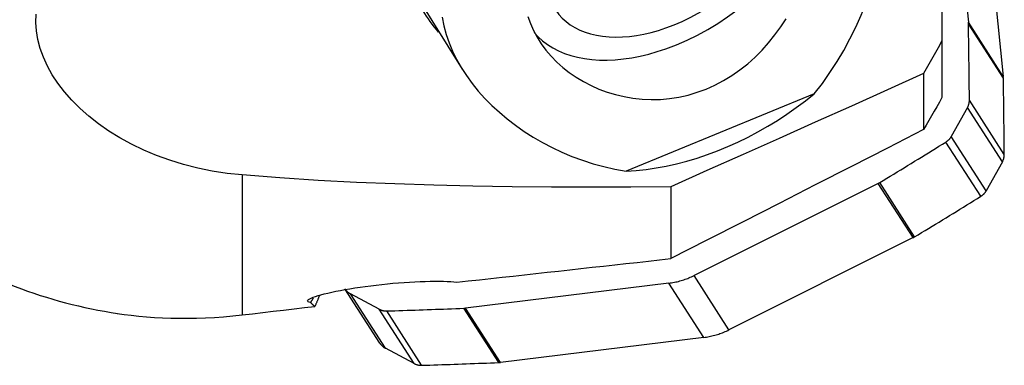
# Model space of a CAD drawing. Extents: x -17 to 73, y -53 to 55.
# Drawn here: x 31 to 50, y -41 to -35 of the extents above; entities that cross this region are included whole.
import ezdxf

# ---------------------------------------------------------------- set-up
doc = ezdxf.new("R2010")
doc.units = 0
doc.header["$MEASUREMENT"] = 0
doc.layers.add('1', color=4, linetype='CONTINUOUS')

msp = doc.modelspace()

# ---------------------------------------------------------------- linework, layer by layer
at = {"layer": '1'}
for p, q in [((49.009544, -31.221549), (49.359873, -34.674602)), ((49.6472, -31.779712), (50.049654, -35.746531)), ((48.838733, -33.539234), (48.838733, -35.039083)), ((38.377153, -34.029819), (39.354226, -35.599557)), ((50.049654, -35.746531), (49.359873, -34.674602)), ((50.051567, -35.778679), (49.361786, -34.70675)), ((48.838733, -35.039083), (48.838733, -36.164281)), ((48.475436, -35.691061), (48.475436, -36.795119)), ((46.314764, -36.088871), (42.598461, -37.61333)), ((49.342779, -36.359214), (49.023468, -36.929816)), ((50.032559, -37.431143), (49.342779, -36.359214)), ((50.070603, -37.284031), (49.380822, -36.212102)), ((49.713248, -38.001745), (49.023468, -36.929816)), ((49.606937, -38.112593), (48.917157, -37.040664)), ((50.032559, -37.431143), (49.713248, -38.001745)), ((35.00882, -37.69157), (35.00882, -40.453561)), ((43.480902, -37.923732), (43.480902, -39.342393)), ((47.579338, -37.856385), (43.938973, -39.675652)), ((48.269119, -38.928313), (47.579338, -37.856385)), ((48.29789, -38.912465), (47.60811, -37.840536)), ((48.269119, -38.928313), (44.628754, -40.747581)), ((44.628754, -40.747581), (43.938973, -39.675652)), ((43.441242, -39.825831), (39.420766, -40.318051)), ((44.131023, -40.89776), (43.441242, -39.825831)), ((37.728654, -41.007937), (37.038873, -39.936008)), ((37.838216, -41.110512), (37.148435, -40.038583)), ((37.717821, -40.341041), (37.148435, -40.038583)), ((38.407601, -41.41297), (37.717821, -40.341041)), ((38.555448, -41.447132), (37.865667, -40.375203)), ((40.077995, -41.392634), (39.388215, -40.320705)), ((40.110546, -41.38998), (39.420766, -40.318051)), ((44.131023, -40.89776), (40.110546, -41.38998)), ((38.407601, -41.41297), (37.838216, -41.110512))]:
    msp.add_line(p, q, dxfattribs=at)
for points in [[(46.314764, -36.088871, 0), (46.474582, -35.882594, 0), (46.624296, -35.67062, 0), (46.764654, -35.453401, 0), (46.896304, -35.231327, 0), (47.019677, -35.004665, 0), (47.135177, -34.77364, 0), (47.243111, -34.53839, 0), (47.343127, -34.30053, 0), (47.434774, -34.062, 0), (47.518202, -33.823454, 0), (47.593682, -33.584949, 0), (47.661411, -33.346625, 0), (47.721465, -33.108612, 0), (47.773793, -32.871031, 0), (47.818197, -32.63476, 0), (47.854129, -32.402898, 0), (47.881605, -32.175961, 0), (47.900695, -31.95413, 0), (47.91134, -31.73749, 0)], [(43.383575, -35.200585, 0), (43.592752, -35.121628, 0), (43.800831, -35.031655, 0), (44.006717, -34.931139, 0), (44.209329, -34.820607, 0), (44.407603, -34.700639, 0), (44.600496, -34.571867, 0), (44.786995, -34.434968, 0), (44.966121, -34.290659, 0), (45.136932, -34.1397, 0), (45.298531, -33.982883, 0), (45.450068, -33.821033, 0), (45.590748, -33.655, 0), (45.719832, -33.485656, 0), (45.83664, -33.313891, 0), (45.94056, -33.140607, 0), (46.031045, -32.966716, 0), (46.10762, -32.79313, 0), (46.169883, -32.620761, 0), (46.217507, -32.450516, 0)], [(43.383575, -34.788592, 0), (43.544577, -34.728043, 0), (43.704816, -34.659428, 0), (43.863533, -34.583072, 0), (44.019977, -34.499335, 0), (44.173408, -34.408616, 0), (44.323097, -34.311344, 0), (44.468338, -34.207978, 0), (44.60844, -34.09901, 0), (44.742742, -33.984954, 0), (44.870607, -33.866351, 0), (44.991429, -33.743763, 0), (45.104636, -33.617771, 0), (45.209692, -33.48897, 0), (45.3061, -33.357972, 0), (45.393403, -33.225395, 0), (45.471187, -33.09187, 0), (45.539085, -32.958026, 0), (45.596773, -32.8245, 0), (45.643981, -32.691922, 0)], [(38.378475, -34.062162, 0), (38.402382, -34.118376, 0), (38.427698, -34.174303, 0), (38.454419, -34.229941, 0), (38.482548, -34.285286, 0), (38.512082, -34.340334, 0), (38.543022, -34.395085, 0), (38.575366, -34.449534, 0), (38.609112, -34.503679, 0), (38.644276, -34.557535, 0), (38.680815, -34.611033, 0), (38.71862, -34.664025, 0), (38.75761, -34.716405, 0), (38.797767, -34.768176, 0), (38.839077, -34.81934, 0), (38.881523, -34.869902, 0)], [(41.209752, -34.440351, 0), (41.268411, -34.521103, 0), (41.335373, -34.59598, 0), (41.410377, -34.66469, 0), (41.493128, -34.726961, 0), (41.583301, -34.782549, 0), (41.680542, -34.831237, 0), (41.784469, -34.872833, 0), (41.894675, -34.907174, 0), (42.010726, -34.934124, 0), (42.132167, -34.953579, 0), (42.258521, -34.965461, 0), (42.389292, -34.969724, 0), (42.523967, -34.966352, 0), (42.662017, -34.955357, 0), (42.802899, -34.936783, 0), (42.946062, -34.910703, 0), (43.090942, -34.877218, 0), (43.236971, -34.836461, 0), (43.383575, -34.788592, 0)], [(35.00882, -37.69157, 0), (34.708533, -37.659065, 0), (34.415227, -37.613418, 0), (34.129084, -37.555016, 0), (33.85032, -37.484205, 0), (33.57924, -37.401234, 0), (33.316134, -37.306322, 0), (33.061597, -37.199756, 0), (32.818835, -37.083116, 0), (32.589154, -36.957566, 0), (32.3726, -36.823706, 0), (32.169302, -36.682053, 0), (31.979408, -36.533106, 0), (31.803163, -36.377297, 0), (31.641234, -36.215362, 0), (31.495741, -36.049895, 0), (31.366978, -35.881975, 0), (31.254732, -35.712005, 0), (31.158862, -35.540397, 0), (31.079456, -35.367467, 0), (31.016743, -35.193525, 0), (30.971243, -35.020033, 0), (30.943358, -34.848993, 0), (30.93284, -34.680497, 0), (30.939511, -34.514596, 0)], [(38.959705, -34.578773, 0), (38.993346, -34.749998, 0), (39.039092, -34.918897, 0), (39.09661, -35.085544, 0), (39.165596, -35.250004, 0), (39.2459, -35.412275, 0), (39.33742, -35.572338, 0), (39.440062, -35.730124, 0), (39.552883, -35.884346, 0), (39.674781, -36.033844, 0), (39.805478, -36.178695, 0), (39.944756, -36.318892, 0), (40.092482, -36.454366, 0), (40.248564, -36.58505, 0), (40.412742, -36.710619, 0), (40.583966, -36.830257, 0), (40.761151, -36.943156, 0), (40.944023, -37.049148, 0), (41.132592, -37.148119, 0), (41.326801, -37.239868, 0), (41.526645, -37.324112, 0), (41.732256, -37.400484, 0), (41.943187, -37.468348, 0), (42.158035, -37.526813, 0), (42.376458, -37.575311, 0), (42.598461, -37.61333, 0)], [(40.656072, -34.560552, 0), (40.705409, -34.702679, 0), (40.765905, -34.840557, 0), (40.837168, -34.974094, 0), (40.919027, -35.103286, 0), (41.011431, -35.228058, 0), (41.114078, -35.348034, 0), (41.225521, -35.461612, 0), (41.345282, -35.56847, 0), (41.473061, -35.668501, 0), (41.60877, -35.76159, 0), (41.752488, -35.847527, 0), (41.903197, -35.925466, 0), (42.0591, -35.994371, 0), (42.220003, -36.054053, 0), (42.385838, -36.10428, 0), (42.556563, -36.144771, 0), (42.732226, -36.17502, 0), (42.911415, -36.194292, 0), (43.091735, -36.202077, 0), (43.272802, -36.198201, 0), (43.454631, -36.182364, 0), (43.637194, -36.154222, 0), (43.820442, -36.113289, 0), (44.001733, -36.059776, 0), (44.179007, -35.99428, 0), (44.352272, -35.916955, 0), (44.521492, -35.827854, 0), (44.686482, -35.72705, 0), (44.846206, -35.615261, 0), (44.998513, -35.494361, 0), (45.14359, -35.364767, 0), (45.281757, -35.226774, 0), (45.41315, -35.080634, 0), (45.536856, -34.927811, 0), (45.652018, -34.770109, 0), (45.759053, -34.607845, 0)], [(49.361786, -34.70675, 0), (49.361752, -34.705054, 0), (49.361711, -34.703357, 0), (49.361662, -34.701661, 0), (49.361606, -34.699966, 0), (49.361542, -34.698271, 0), (49.361471, -34.696576, 0), (49.361393, -34.694882, 0), (49.361307, -34.693188, 0), (49.361213, -34.691495, 0), (49.361113, -34.689803, 0), (49.361005, -34.688111, 0), (49.360889, -34.68642, 0), (49.360766, -34.684729, 0), (49.360636, -34.683039, 0), (49.360498, -34.68135, 0), (49.360353, -34.679662, 0), (49.360201, -34.677975, 0), (49.360041, -34.676288, 0), (49.359873, -34.674602, 0)], [(49.380822, -36.212102, 0), (49.380209, -36.13286, 0), (49.379552, -36.053619, 0), (49.378852, -35.974379, 0), (49.378109, -35.895141, 0), (49.377322, -35.815904, 0), (49.376493, -35.736669, 0), (49.375621, -35.657435, 0), (49.374705, -35.578203, 0), (49.373746, -35.498972, 0), (49.372744, -35.419742, 0), (49.371699, -35.340514, 0), (49.370611, -35.261288, 0), (49.36948, -35.182063, 0), (49.368305, -35.10284, 0), (49.367088, -35.023619, 0), (49.365827, -34.944399, 0), (49.364523, -34.865181, 0), (49.363176, -34.785965, 0), (49.361786, -34.70675, 0)], [(40.781087, -34.878915, 0), (40.859521, -34.965594, 0), (40.946763, -35.0455, 0), (41.04251, -35.118354, 0), (41.146427, -35.183902, 0), (41.258151, -35.241915, 0), (41.377293, -35.29219, 0), (41.503437, -35.334553, 0), (41.636143, -35.368855, 0), (41.774946, -35.394977, 0), (41.919364, -35.412827, 0), (42.068892, -35.422343, 0), (42.223008, -35.423493, 0), (42.381175, -35.416271, 0), (42.542839, -35.400703, 0), (42.707438, -35.376844, 0), (42.874397, -35.344777, 0), (43.043132, -35.304613, 0), (43.213056, -35.256493, 0), (43.383575, -35.200585, 0)], [(48.838733, -35.039083, 0), (48.786993, -35.132386, 0), (48.735199, -35.225634, 0), (48.68335, -35.318827, 0), (48.631449, -35.411965, 0), (48.579496, -35.50505, 0), (48.527491, -35.598082, 0), (48.475436, -35.691061, 0)], [(48.475436, -35.691061, 0), (47.762115, -36.010589, 0), (47.04873, -36.329917, 0), (46.335284, -36.649052, 0), (45.621776, -36.967996, 0), (44.908209, -37.286755, 0), (44.194584, -37.605332, 0), (43.480902, -37.923732, 0)], [(50.051567, -35.778679, 0), (50.051533, -35.776983, 0), (50.051491, -35.775286, 0), (50.051442, -35.77359, 0), (50.051386, -35.771895, 0), (50.051323, -35.7702, 0), (50.051252, -35.768505, 0), (50.051173, -35.766811, 0), (50.051087, -35.765117, 0), (50.050994, -35.763424, 0), (50.050893, -35.761732, 0), (50.050785, -35.76004, 0), (50.05067, -35.758349, 0), (50.050547, -35.756658, 0), (50.050416, -35.754968, 0), (50.050279, -35.753279, 0), (50.050134, -35.751591, 0), (50.049981, -35.749904, 0), (50.049821, -35.748217, 0), (50.049654, -35.746531, 0)], [(50.070603, -37.284031, 0), (50.069989, -37.204789, 0), (50.069332, -37.125548, 0), (50.068632, -37.046308, 0), (50.067889, -36.96707, 0), (50.067103, -36.887833, 0), (50.066274, -36.808598, 0), (50.065401, -36.729364, 0), (50.064485, -36.650131, 0), (50.063527, -36.5709, 0), (50.062525, -36.491671, 0), (50.06148, -36.412443, 0), (50.060392, -36.333217, 0), (50.05926, -36.253992, 0), (50.058086, -36.174769, 0), (50.056868, -36.095548, 0), (50.055607, -36.016328, 0), (50.054304, -35.93711, 0), (50.052957, -35.857894, 0), (50.051567, -35.778679, 0)], [(42.598461, -37.61333, 0), (42.793292, -37.600702, 0), (42.990538, -37.579958, 0), (43.189795, -37.551142, 0), (43.390653, -37.514313, 0), (43.592701, -37.469545, 0), (43.795522, -37.416931, 0), (43.998702, -37.35658, 0), (44.201822, -37.288614, 0), (44.404466, -37.213173, 0), (44.606217, -37.130413, 0), (44.806663, -37.040503, 0), (45.00539, -36.943628, 0), (45.201991, -36.839986, 0), (45.396063, -36.729791, 0), (45.587207, -36.613268, 0), (45.775031, -36.490657, 0), (45.959149, -36.36221, 0), (46.139183, -36.228189, 0), (46.314764, -36.088871, 0)], [(48.838733, -36.164281, 0), (48.786834, -36.254401, 0), (48.734934, -36.344521, 0), (48.683035, -36.434641, 0), (48.631135, -36.52476, 0), (48.579236, -36.61488, 0), (48.527336, -36.705, 0), (48.475436, -36.795119, 0)], [(49.342779, -36.359214, 0), (49.346656, -36.352061, 0), (49.350337, -36.344811, 0), (49.353819, -36.337468, 0), (49.3571, -36.33004, 0), (49.360176, -36.32253, 0), (49.363046, -36.314945, 0), (49.365707, -36.30729, 0), (49.368158, -36.299571, 0), (49.370397, -36.291793, 0), (49.372422, -36.283963, 0), (49.374231, -36.276087, 0), (49.375824, -36.268169, 0), (49.377199, -36.260217, 0), (49.378354, -36.252236, 0), (49.37929, -36.244231, 0), (49.380005, -36.23621, 0), (49.380499, -36.228177, 0), (49.380771, -36.220139, 0), (49.380822, -36.212102, 0)], [(48.475436, -36.795119, 0), (47.762075, -37.159301, 0), (47.048664, -37.523384, 0), (46.335204, -37.887369, 0), (45.621696, -38.25126, 0), (44.908143, -38.615059, 0), (44.194544, -38.978769, 0), (43.480902, -39.342393, 0)], [(48.917157, -37.040664, 0), (48.924063, -37.036268, 0), (48.93085, -37.031691, 0), (48.937513, -37.026935, 0), (48.944046, -37.022004, 0), (48.950445, -37.016902, 0), (48.956705, -37.011632, 0), (48.962821, -37.006198, 0), (48.968789, -37.000605, 0), (48.974604, -36.994857, 0), (48.980262, -36.988957, 0), (48.98576, -36.98291, 0), (48.991091, -36.976722, 0), (48.996254, -36.970395, 0), (49.001243, -36.963936, 0), (49.006056, -36.957348, 0), (49.010688, -36.950637, 0), (49.015136, -36.943808, 0), (49.019397, -36.936866, 0), (49.023468, -36.929816, 0)], [(47.60811, -37.840536, 0), (47.677205, -37.798763, 0), (47.746278, -37.756954, 0), (47.815329, -37.715109, 0), (47.884359, -37.673228, 0), (47.953366, -37.63131, 0), (48.022352, -37.589356, 0), (48.091315, -37.547366, 0), (48.160257, -37.505339, 0), (48.229176, -37.463277, 0), (48.298074, -37.421178, 0), (48.366949, -37.379043, 0), (48.435803, -37.336872, 0), (48.504634, -37.294665, 0), (48.573443, -37.252422, 0), (48.64223, -37.210142, 0), (48.710995, -37.167827, 0), (48.779738, -37.125475, 0), (48.848458, -37.083087, 0), (48.917157, -37.040664, 0)], [(50.032559, -37.431143, 0), (50.036437, -37.42399, 0), (50.040118, -37.41674, 0), (50.0436, -37.409397, 0), (50.04688, -37.401969, 0), (50.049956, -37.394459, 0), (50.052826, -37.386874, 0), (50.055488, -37.379219, 0), (50.057939, -37.3715, 0), (50.060178, -37.363722, 0), (50.062203, -37.355892, 0), (50.064012, -37.348016, 0), (50.065605, -37.340098, 0), (50.066979, -37.332146, 0), (50.068135, -37.324165, 0), (50.06907, -37.31616, 0), (50.069785, -37.308139, 0), (50.070279, -37.300106, 0), (50.070552, -37.292068, 0), (50.070603, -37.284031, 0)], [(43.480902, -37.923732, 0), (42.691481, -37.930327, 0), (41.905195, -37.932698, 0), (41.122238, -37.930476, 0), (40.342808, -37.923291, 0), (39.567101, -37.910774, 0), (38.795321, -37.892539, 0), (38.027794, -37.868004, 0), (37.264907, -37.836475, 0), (36.507057, -37.797249, 0), (35.754802, -37.749342, 0), (35.00882, -37.69157, 0)], [(47.579338, -37.856385, 0), (47.580883, -37.855608, 0), (47.582425, -37.854826, 0), (47.583964, -37.854036, 0), (47.585499, -37.853241, 0), (47.587031, -37.852439, 0), (47.588559, -37.85163, 0), (47.590084, -37.850815, 0), (47.591606, -37.849993, 0), (47.593124, -37.849165, 0), (47.594639, -37.848331, 0), (47.59615, -37.84749, 0), (47.597658, -37.846643, 0), (47.599162, -37.84579, 0), (47.600662, -37.84493, 0), (47.602159, -37.844064, 0), (47.603652, -37.843191, 0), (47.605142, -37.842312, 0), (47.606628, -37.841427, 0), (47.60811, -37.840536, 0)], [(48.29789, -38.912465, 0), (48.366985, -38.870692, 0), (48.436059, -38.828883, 0), (48.50511, -38.787038, 0), (48.574139, -38.745156, 0), (48.643147, -38.703239, 0), (48.712132, -38.661285, 0), (48.781096, -38.619294, 0), (48.850037, -38.577268, 0), (48.918957, -38.535206, 0), (48.987854, -38.493107, 0), (49.05673, -38.450972, 0), (49.125583, -38.408801, 0), (49.194414, -38.366594, 0), (49.263224, -38.32435, 0), (49.332011, -38.282071, 0), (49.400776, -38.239756, 0), (49.469518, -38.197404, 0), (49.538239, -38.155016, 0), (49.606937, -38.112593, 0)], [(49.606937, -38.112593, 0), (49.613844, -38.108197, 0), (49.620631, -38.10362, 0), (49.627293, -38.098864, 0), (49.633826, -38.093933, 0), (49.640225, -38.088831, 0), (49.646485, -38.083561, 0), (49.652601, -38.078127, 0), (49.658569, -38.072534, 0), (49.664385, -38.066786, 0), (49.670043, -38.060886, 0), (49.67554, -38.054839, 0), (49.680872, -38.048651, 0), (49.686034, -38.042324, 0), (49.691024, -38.035865, 0), (49.695836, -38.029277, 0), (49.700468, -38.022566, 0), (49.704917, -38.015737, 0), (49.709178, -38.008795, 0), (49.713248, -38.001745, 0)], [(48.269119, -38.928313, 0), (48.270664, -38.927537, 0), (48.272206, -38.926755, 0), (48.273744, -38.925965, 0), (48.275279, -38.92517, 0), (48.276811, -38.924367, 0), (48.27834, -38.923559, 0), (48.279865, -38.922744, 0), (48.281386, -38.921922, 0), (48.282904, -38.921094, 0), (48.284419, -38.92026, 0), (48.28593, -38.919419, 0), (48.287438, -38.918572, 0), (48.288942, -38.917719, 0), (48.290443, -38.916859, 0), (48.29194, -38.915993, 0), (48.293433, -38.91512, 0), (48.294922, -38.914241, 0), (48.296408, -38.913356, 0), (48.29789, -38.912465, 0)], [(39.249774, -39.807632, 0), (39.473453, -39.783186, 0), (39.697022, -39.758736, 0), (39.920482, -39.734281, 0), (40.143832, -39.709822, 0), (40.367072, -39.685359, 0), (40.590203, -39.66089, 0), (40.813224, -39.636418, 0), (41.036135, -39.61194, 0), (41.258937, -39.587458, 0), (41.481628, -39.562972, 0), (41.70421, -39.538481, 0), (41.926681, -39.513986, 0), (42.149043, -39.489486, 0), (42.371295, -39.464982, 0), (42.593436, -39.440473, 0), (42.815468, -39.415959, 0), (43.037389, -39.391442, 0), (43.259201, -39.366919, 0), (43.480902, -39.342393, 0)], [(43.441242, -39.825831, 0), (43.468432, -39.822252, 0), (43.495563, -39.818182, 0), (43.522625, -39.81362, 0), (43.54961, -39.80857, 0), (43.576508, -39.803032, 0), (43.60331, -39.797008, 0), (43.630008, -39.790501, 0), (43.656592, -39.783512, 0), (43.683053, -39.776044, 0), (43.709382, -39.7681, 0), (43.735571, -39.759681, 0), (43.761611, -39.750792, 0), (43.787492, -39.741435, 0), (43.813207, -39.731613, 0), (43.838745, -39.72133, 0), (43.8641, -39.710588, 0), (43.889262, -39.699392, 0), (43.914223, -39.687745, 0), (43.938973, -39.675652, 0)], [(36.360108, -40.207443, 0), (36.332685, -40.200484, 0), (36.313515, -40.19227, 0), (36.302776, -40.182903, 0), (36.300348, -40.172406, 0), (36.30622, -40.160768, 0), (36.320346, -40.148073, 0), (36.342465, -40.134509, 0), (36.372329, -40.120156, 0), (36.409852, -40.105041, 0), (36.455071, -40.089178, 0), (36.507238, -40.072844, 0), (36.565872, -40.056182, 0), (36.630881, -40.039223, 0), (36.702363, -40.021973, 0), (36.77966, -40.004615, 0), (36.861868, -39.987381, 0), (36.948615, -39.970358, 0), (37.039872, -39.953572, 0), (37.135701, -39.93705, 0), (37.235252, -39.920963, 0), (37.33732, -39.90553, 0), (37.441656, -39.890796, 0), (37.548305, -39.876772, 0), (37.657258, -39.863488, 0), (37.767594, -39.851075, 0), (37.877947, -39.839695, 0), (37.988044, -39.829373, 0), (38.097978, -39.820104, 0), (38.207666, -39.811909, 0), (38.316151, -39.804865, 0), (38.422026, -39.799056, 0), (38.524922, -39.794484, 0), (38.624948, -39.791131, 0), (38.722059, -39.789, 0), (38.814919, -39.788119, 0), (38.902278, -39.788472, 0), (38.984146, -39.79002, 0), (39.060426, -39.79275, 0), (39.130787, -39.796647, 0), (39.194062, -39.801633, 0), (39.249774, -39.807632, 0)], [(36.53909, -40.062179, 0), (36.534254, -40.073755, 0), (36.529414, -40.085344, 0), (36.524571, -40.096948, 0), (36.519723, -40.108565, 0), (36.514872, -40.120197, 0), (36.510018, -40.131842, 0), (36.505159, -40.143502, 0), (36.500297, -40.155175, 0), (36.49543, -40.166862, 0), (36.490561, -40.178563, 0), (36.485687, -40.190278, 0), (36.480809, -40.202007, 0), (36.475928, -40.21375, 0), (36.471043, -40.225506, 0), (36.466154, -40.237276, 0), (36.461262, -40.24906, 0), (36.456366, -40.260858, 0), (36.451466, -40.272669, 0), (36.446562, -40.284495, 0)], [(37.038873, -39.936008, 0), (37.043154, -39.942739, 0), (37.047621, -39.949346, 0), (37.052272, -39.955826, 0), (37.057103, -39.962175, 0), (37.062111, -39.968386, 0), (37.067291, -39.974455, 0), (37.07264, -39.980379, 0), (37.078154, -39.986152, 0), (37.083829, -39.991771, 0), (37.08966, -39.99723, 0), (37.095644, -40.002526, 0), (37.101775, -40.007656, 0), (37.10805, -40.012615, 0), (37.114463, -40.017399, 0), (37.12101, -40.022005, 0), (37.127685, -40.02643, 0), (37.134485, -40.03067, 0), (37.141403, -40.034722, 0), (37.148435, -40.038583, 0)], [(36.360108, -40.207443, 0), (36.362509, -40.204401, 0), (36.364971, -40.201182, 0), (36.367493, -40.197786, 0), (36.370074, -40.194214, 0), (36.372715, -40.190466, 0), (36.375415, -40.186542, 0), (36.378175, -40.182443, 0), (36.380993, -40.178168, 0), (36.38387, -40.173719, 0), (36.386805, -40.169096, 0), (36.389799, -40.164299, 0), (36.39285, -40.159328, 0), (36.395959, -40.154185, 0), (36.399126, -40.148868, 0), (36.402349, -40.14338, 0), (36.405629, -40.137719, 0), (36.408966, -40.131888, 0), (36.412359, -40.125885, 0), (36.415809, -40.119713, 0)], [(36.360108, -40.207443, 0), (36.364354, -40.212374, 0), (36.368634, -40.217207, 0), (36.372948, -40.221943, 0), (36.377296, -40.226582, 0), (36.381677, -40.231124, 0), (36.386093, -40.235568, 0), (36.390542, -40.239915, 0), (36.395025, -40.244165, 0), (36.399541, -40.248318, 0), (36.404092, -40.252374, 0), (36.408676, -40.256332, 0), (36.413294, -40.260193, 0), (36.417945, -40.263956, 0), (36.422631, -40.267623, 0), (36.42735, -40.271192, 0), (36.432102, -40.274663, 0), (36.436889, -40.278038, 0), (36.441709, -40.281315, 0), (36.446562, -40.284495, 0)], [(32.535517, -40.422588, 0), (32.673717, -40.442464, 0), (32.816913, -40.46049, 0), (32.965107, -40.476495, 0), (33.118184, -40.490293, 0), (33.275374, -40.501667, 0), (33.435754, -40.510427, 0), (33.599158, -40.516462, 0), (33.765566, -40.519671, 0), (33.934903, -40.519943, 0), (34.107094, -40.517169, 0), (34.282067, -40.511242, 0), (34.459768, -40.502042, 0), (34.640156, -40.489446, 0), (34.823187, -40.473328, 0), (35.00882, -40.453561, 0)], [(35.00882, -40.453561, 0), (35.212838, -40.429888, 0), (35.417338, -40.406042, 0), (35.622305, -40.382031, 0), (35.827726, -40.357863, 0), (36.033585, -40.333546, 0), (36.239869, -40.309087, 0), (36.446562, -40.284495, 0)], [(37.717821, -40.341041, 0), (37.724961, -40.344709, 0), (37.732205, -40.34818, 0), (37.739546, -40.351451, 0), (37.74698, -40.354522, 0), (37.754501, -40.357388, 0), (37.762102, -40.360048, 0), (37.769779, -40.362501, 0), (37.777526, -40.364743, 0), (37.785337, -40.366774, 0), (37.793206, -40.368593, 0), (37.801127, -40.370196, 0), (37.809095, -40.371585, 0), (37.817103, -40.372757, 0), (37.825146, -40.373711, 0), (37.833217, -40.374447, 0), (37.841311, -40.374965, 0), (37.849421, -40.375263, 0), (37.857542, -40.375343, 0), (37.865667, -40.375203, 0)], [(37.865667, -40.375203, 0), (37.945806, -40.372718, 0), (38.025944, -40.370191, 0), (38.106081, -40.367621, 0), (38.186218, -40.365009, 0), (38.266355, -40.362354, 0), (38.346492, -40.359656, 0), (38.426628, -40.356916, 0), (38.506763, -40.354133, 0), (38.586898, -40.351307, 0), (38.667033, -40.348439, 0), (38.747166, -40.345528, 0), (38.8273, -40.342574, 0), (38.907432, -40.339578, 0), (38.987565, -40.336539, 0), (39.067696, -40.333458, 0), (39.147827, -40.330333, 0), (39.227957, -40.327167, 0), (39.308086, -40.323957, 0), (39.388215, -40.320705, 0)], [(39.388215, -40.320705, 0), (39.389931, -40.320631, 0), (39.391647, -40.32055, 0), (39.393363, -40.320462, 0), (39.395079, -40.320366, 0), (39.396794, -40.320263, 0), (39.39851, -40.320152, 0), (39.400224, -40.320035, 0), (39.401939, -40.319909, 0), (39.403653, -40.319777, 0), (39.405367, -40.319637, 0), (39.40708, -40.31949, 0), (39.408793, -40.319336, 0), (39.410505, -40.319174, 0), (39.412217, -40.319005, 0), (39.413928, -40.318829, 0), (39.415638, -40.318645, 0), (39.417348, -40.318454, 0), (39.419057, -40.318256, 0), (39.420766, -40.318051, 0)], [(44.131023, -40.89776, 0), (44.158213, -40.894181, 0), (44.185343, -40.890111, 0), (44.212406, -40.885549, 0), (44.23939, -40.880499, 0), (44.266288, -40.874961, 0), (44.293091, -40.868937, 0), (44.319788, -40.862429, 0), (44.346372, -40.855441, 0), (44.372833, -40.847973, 0), (44.399163, -40.840029, 0), (44.425352, -40.83161, 0), (44.451391, -40.822721, 0), (44.477273, -40.813364, 0), (44.502987, -40.803542, 0), (44.528526, -40.793258, 0), (44.553881, -40.782517, 0), (44.579042, -40.771321, 0), (44.604003, -40.759674, 0), (44.628754, -40.747581, 0)], [(37.728654, -41.007937, 0), (37.732934, -41.014667, 0), (37.737402, -41.021275, 0), (37.742053, -41.027755, 0), (37.746884, -41.034103, 0), (37.751891, -41.040315, 0), (37.757072, -41.046384, 0), (37.762421, -41.052308, 0), (37.767935, -41.058081, 0), (37.77361, -41.063699, 0), (37.779441, -41.069159, 0), (37.785424, -41.074455, 0), (37.791556, -41.079585, 0), (37.79783, -41.084543, 0), (37.804243, -41.089328, 0), (37.81079, -41.093934, 0), (37.817466, -41.098359, 0), (37.824265, -41.102599, 0), (37.831184, -41.106651, 0), (37.838216, -41.110512, 0)], [(38.407601, -41.41297, 0), (38.414742, -41.416638, 0), (38.421986, -41.420109, 0), (38.429327, -41.42338, 0), (38.436761, -41.42645, 0), (38.444281, -41.429317, 0), (38.451883, -41.431977, 0), (38.45956, -41.43443, 0), (38.467307, -41.436672, 0), (38.475117, -41.438703, 0), (38.482986, -41.440521, 0), (38.490908, -41.442125, 0), (38.498875, -41.443514, 0), (38.506884, -41.444686, 0), (38.514926, -41.44564, 0), (38.522998, -41.446376, 0), (38.531091, -41.446894, 0), (38.539202, -41.447192, 0), (38.547323, -41.447272, 0), (38.555448, -41.447132, 0)], [(38.555448, -41.447132, 0), (38.635586, -41.444647, 0), (38.715724, -41.44212, 0), (38.795862, -41.43955, 0), (38.875999, -41.436938, 0), (38.956136, -41.434283, 0), (39.036272, -41.431585, 0), (39.116408, -41.428845, 0), (39.196544, -41.426062, 0), (39.276679, -41.423236, 0), (39.356813, -41.420368, 0), (39.436947, -41.417457, 0), (39.51708, -41.414503, 0), (39.597213, -41.411507, 0), (39.677345, -41.408468, 0), (39.757476, -41.405386, 0), (39.837607, -41.402262, 0), (39.917737, -41.399095, 0), (39.997867, -41.395886, 0), (40.077995, -41.392634, 0)], [(40.077995, -41.392634, 0), (40.079712, -41.39256, 0), (40.081428, -41.392479, 0), (40.083144, -41.392391, 0), (40.084859, -41.392295, 0), (40.086575, -41.392192, 0), (40.08829, -41.392081, 0), (40.090005, -41.391963, 0), (40.091719, -41.391838, 0), (40.093434, -41.391706, 0), (40.095147, -41.391566, 0), (40.09686, -41.391419, 0), (40.098573, -41.391265, 0), (40.100285, -41.391103, 0), (40.101997, -41.390934, 0), (40.103708, -41.390758, 0), (40.105419, -41.390574, 0), (40.107129, -41.390383, 0), (40.108838, -41.390185, 0), (40.110546, -41.38998, 0)]]:
    msp.add_polyline3d(points, dxfattribs=at)
msp.add_arc((34.049822, -30.537907), 10, 237.330338, 261.358162, dxfattribs=at)

doc.saveas('drawing.dxf')
